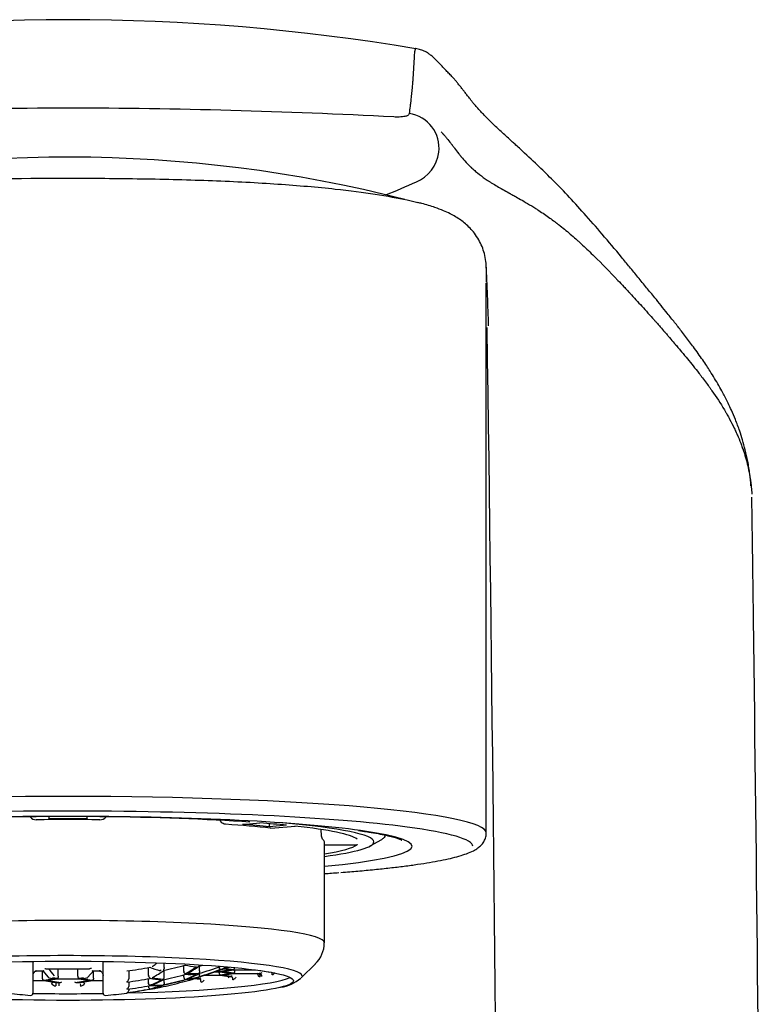
# Model space of a CAD drawing. Units: millimetres. Extents: x -18 to 433, y -18 to 623.
# Drawn here: x 55 to 83, y 586 to 623 of the extents above; entities that cross this region are included whole.
import ezdxf

# ---------------------------------------------------------------- set-up
doc = ezdxf.new("R2010")
doc.units = ezdxf.units.MM
for name, color, linetype in [('$DDT_AUDIT_GENERATED_(226)', 7, 'Continuous'), ('$DDT_AUDIT_GENERATED_(7A)', 7, 'Continuous'), ('$DDT_AUDIT_GENERATED_(9D)', 7, 'Continuous'), ('Default', 7, 'Continuous')]:
    doc.layers.add(name, color=color, linetype=linetype)

# ---------------------------------------------------------------- blocks, each defined once
blk = doc.blocks.new('SE')
at = {"layer": '$DDT_AUDIT_GENERATED_(226)', "color": 7, "linetype": 'Continuous'}
for p, q in [((72.618, 613.476), (72.618, 612.953)), ((72.618, 592.531), (72.618, 612.924))]:
    blk.add_line(p, q, dxfattribs=at)
for centre, radius, start, end in [((57.128, 567.367), 50.226, 75.6188, 104.2502), ((-25.128, 608.707), 97.866, 1.53656, 2.85746), ((70.625, 613.474), 1.993, 0.066, 1.0216), ((-4593.763, 542.969), 4666.914, 359.880437, 0.838632)]:
    blk.add_arc(centre, radius, start, end, dxfattribs=at)
for centre, major_axis, start_param, end_param in [((57.118, 592.531), (15.5, 0), 0.000209, 3.141114), ((57.118, 592.033), (15, 0), 0.577261, 2.536254), ((57.118, 592.033), (-12.75, 0), 3.696305, 5.678858), ((57.118, 592.033), (15, 0), 0, 0.577261), ((57.118, 592.033), (-12.75, 0), 2.411478, 3.696305), ((57.118, 592.033), (15, 0), -0.884943, -0.838007)]:
    blk.add_ellipse(centre, major_axis=major_axis, ratio=0.087156, start_param=start_param, end_param=end_param, dxfattribs=at)
for points, knots in [([(44.565, 616.008), (44.831, 616.065), (45.13, 616.121), (45.973, 616.26), (46.568, 616.34), (48.512, 616.552), (50.073, 616.658), (53.439, 616.786), (55.283, 616.812), (58.022, 616.813), (58.949, 616.806), (60.747, 616.777), (61.62, 616.754), (63.314, 616.69), (64.134, 616.648), (65.652, 616.544), (66.361, 616.482), (68.102, 616.293), (69, 616.153), (69.682, 616.005)], [0.1471526, 0.1471526, 0.1471526, 0.1471526, 0.1875, 0.1875, 0.25, 0.25, 0.375, 0.375, 0.5, 0.5, 0.5625, 0.5625, 0.625, 0.625, 0.6875, 0.6875, 0.75, 0.75, 0.8534882, 0.8534882, 0.8534882, 0.8534882]), ([(69.682, 616.005), (69.824, 615.975), (69.957, 615.944), (70.081, 615.912), (70.083, 615.912), (70.084, 615.911)], [0.85348825, 0.85348825, 0.85348825, 0.85348825, 0.875, 0.875, 0.87520399, 0.87520399, 0.87520399, 0.87520399]), ([(72.614, 613.49), (72.613, 613.575), (72.61, 613.742), (72.554, 614.016), (72.464, 614.284), (72.338, 614.539), (72.184, 614.769), (72.015, 614.964), (71.842, 615.127), (71.662, 615.266), (71.471, 615.39), (71.261, 615.504), (71.008, 615.618), (70.673, 615.744), (70.35, 615.844), (70.132, 615.897), (70.072, 615.912)], [0, 0, 0, 0, 0.039705, 0.091264, 0.141803, 0.193612, 0.249859, 0.302439, 0.356954, 0.415089, 0.47968, 0.554923, 0.647676, 0.770965, 0.946828, 1, 1, 1, 1]), ([(67.227, 591.063), (67.462, 591.082), (67.862, 591.115), (68.48, 591.174), (69.052, 591.234), (69.586, 591.298), (70.078, 591.366), (70.528, 591.436), (70.934, 591.509), (71.296, 591.587), (71.617, 591.669), (71.9, 591.76), (72.125, 591.856), (72.296, 591.958), (72.423, 592.064), (72.523, 592.186), (72.591, 592.333), (72.624, 592.462), (72.616, 592.523), (72.615, 592.532)], [0, 0, 0, 0, 0.068521, 0.139003, 0.209588, 0.280309, 0.351223, 0.42241, 0.494005, 0.566238, 0.639533, 0.714748, 0.793809, 0.852015, 0.89418, 0.93062, 0.963717, 0.995513, 1, 1, 1, 1]), ([(67.882, 592.621), (67.991, 592.605), (68.21, 592.574), (68.538, 592.519), (68.843, 592.458), (69.094, 592.399), (69.28, 592.345), (69.403, 592.3), (69.469, 592.268), (69.484, 592.258), (69.484, 592.258)], [0, 0, 0, 0, 0.0809965, 0.194519, 0.3069758, 0.4177629, 0.5258491, 0.6173032, 0.699787, 0.7716973, 0.7716973, 0.7716973, 0.7716973])]:
    blk.add_open_spline(points, degree=3, knots=knots, dxfattribs=at)
at = {"layer": '$DDT_AUDIT_GENERATED_(7A)', "color": 7, "linetype": 'Continuous'}
for centre, radius, start, end in [((57.108, 544.944), 77.746, 80.44945, 99.53605), ((58.365, 353.542), 265.874, 90.26866, 92.87046), ((56.697, 383.652), 235.761, 86.96335, 89.89754), ((69.587, 617.935), 1.282, 352.7084, 82.269), ((69.47, 617.957), 1.403, 292.7438, 352.5411), ((57.254, 645.325), 31.369, 291.7839, 294.0308), ((-1152.865, 586.072), 1235.47, 0.751813, 0.877149), ((-3844.364, 546.691), 3927.256, 0.784675, 0.811075), ((-6195.846, 522.4), 6278.855, 0.4562881, 0.7124573)]:
    blk.add_arc(centre, radius, start, end, dxfattribs=at)
for points, knots in [([(70, 621.616), (69.999, 621.616), (69.999, 621.616), (69.999, 621.616), (69.998, 621.615), (69.998, 621.615), (69.997, 621.615), (69.996, 621.614), (69.995, 621.613), (69.992, 621.61), (69.99, 621.607), (69.984, 621.598), (69.981, 621.589), (69.977, 621.577), (69.976, 621.576), (69.976, 621.574), (69.975, 621.574), (69.975, 621.573), (69.975, 621.572), (69.975, 621.572), (69.975, 621.571), (69.974, 621.568), (69.973, 621.565), (69.972, 621.557), (69.97, 621.552), (69.967, 621.533), (69.965, 621.52), (69.958, 621.474), (69.955, 621.437), (69.951, 621.39), (69.95, 621.384), (69.95, 621.376), (69.949, 621.373), (69.949, 621.367), (69.949, 621.364), (69.947, 621.35), (69.947, 621.337), (69.944, 621.299), (69.942, 621.272), (69.933, 621.128), (69.926, 620.985), (69.912, 620.738), (69.906, 620.65), (69.899, 620.534), (69.897, 620.51), (69.895, 620.484), (69.895, 620.481), (69.894, 620.476), (69.894, 620.475), (69.894, 620.473), (69.894, 620.473), (69.894, 620.472), (69.894, 620.471), (69.894, 620.469), (69.894, 620.468), (69.893, 620.459), (69.893, 620.451), (69.891, 620.425), (69.889, 620.408), (69.882, 620.323), (69.877, 620.252), (69.857, 620.034), (69.842, 619.881), (69.82, 619.684), (69.816, 619.645), (69.81, 619.595), (69.809, 619.585), (69.807, 619.57), (69.806, 619.565), (69.805, 619.555), (69.804, 619.55), (69.801, 619.523), (69.798, 619.501), (69.784, 619.39), (69.772, 619.299), (69.759, 619.206)], [0.6876946, 0.6876946, 0.6876946, 0.6876946, 0.6884766, 0.6884766, 0.6894531, 0.6894531, 0.6914062, 0.6914062, 0.6953125, 0.6953125, 0.703125, 0.703125, 0.71875, 0.71875, 0.7207031, 0.7207031, 0.7211914, 0.7211914, 0.7216797, 0.7216797, 0.7226562, 0.7226562, 0.7265625, 0.7265625, 0.734375, 0.734375, 0.75, 0.75, 0.78125, 0.78125, 0.7851562, 0.7851562, 0.7871094, 0.7871094, 0.7890625, 0.7890625, 0.796875, 0.796875, 0.8125, 0.8125, 0.875, 0.875, 0.90625, 0.90625, 0.9140625, 0.9140625, 0.9150391, 0.9150391, 0.9155273, 0.9155273, 0.9156494, 0.9156494, 0.9157715, 0.9157715, 0.9160156, 0.9160156, 0.9179688, 0.9179688, 0.921875, 0.921875, 0.9375, 0.9375, 0.96875, 0.96875, 0.9765625, 0.9765625, 0.9785156, 0.9785156, 0.9794922, 0.9794922, 0.9804688, 0.9804688, 0.984375, 0.984375, 1, 1, 1, 1]), ([(70.012, 621.616), (70.007, 621.618), (70.003, 621.617), (70, 621.616), (70, 621.616), (70, 621.616)], [0.676512, 0.676512, 0.676512, 0.676512, 0.6875, 0.6875, 0.68769463, 0.68769463, 0.68769463, 0.68769463]), ([(82.428, 605.399), (82.414, 605.559), (82.388, 605.85), (82.318, 606.294), (82.225, 606.717), (82.122, 607.092), (82.001, 607.467), (81.864, 607.833), (81.717, 608.177), (81.593, 608.443), (81.484, 608.663), (81.368, 608.884), (81.235, 609.124), (81.079, 609.39), (80.929, 609.631), (80.781, 609.859), (80.634, 610.077), (80.469, 610.312), (80.307, 610.534), (80.149, 610.748), (80.002, 610.944), (79.818, 611.183), (79.591, 611.472), (79.339, 611.785), (79.093, 612.093), (78.836, 612.414), (78.55, 612.762), (78.24, 613.142), (77.931, 613.519), (77.487, 614.058), (76.925, 614.726), (76.258, 615.492), (75.628, 616.183), (75.054, 616.773), (74.46, 617.353), (74.032, 617.752), (73.731, 618.027), (73.58, 618.167), (73.426, 618.307), (73.255, 618.462), (73.084, 618.619), (72.93, 618.763), (72.793, 618.895), (72.665, 619.021), (72.537, 619.152), (72.401, 619.295), (72.273, 619.438), (72.164, 619.565), (72.081, 619.667), (72.004, 619.766), (71.921, 619.871), (71.835, 619.983), (71.753, 620.091), (71.669, 620.2), (71.588, 620.301), (71.509, 620.396), (71.439, 620.477), (71.373, 620.55), (71.312, 620.617), (71.253, 620.679), (71.17, 620.765), (71.068, 620.872), (70.94, 621.006), (70.849, 621.103), (70.727, 621.225), (70.632, 621.314), (70.536, 621.394), (70.443, 621.458), (70.364, 621.504), (70.279, 621.544), (70.192, 621.574), (70.104, 621.598), (70.035, 621.61), (70, 621.616)], [0, 0, 0, 0, 0.01314, 0.028224, 0.041279, 0.052568, 0.06271, 0.075942, 0.086558, 0.094645, 0.100585, 0.106432, 0.114994, 0.123695, 0.132344, 0.139067, 0.146794, 0.155187, 0.163984, 0.170982, 0.177874, 0.185099, 0.197147, 0.21015, 0.221323, 0.232837, 0.248271, 0.265142, 0.281557, 0.297736, 0.337157, 0.374697, 0.40945, 0.443088, 0.472724, 0.511423, 0.522253, 0.53013, 0.540673, 0.553099, 0.565289, 0.577239, 0.587666, 0.597978, 0.609494, 0.622342, 0.637517, 0.650629, 0.661154, 0.670123, 0.684093, 0.697652, 0.710698, 0.724376, 0.73918, 0.751161, 0.763459, 0.773783, 0.782688, 0.791972, 0.801684, 0.822185, 0.842685, 0.867426, 0.884647, 0.906086, 0.928299, 0.944948, 0.960857, 0.974119, 0.984915, 0.993466, 1, 1, 1, 1]), ([(69.759, 619.206), (69.755, 619.173), (69.73, 619.143), (69.626, 619.106), (69.58, 619.096), (69.476, 619.085), (69.436, 619.082), (69.334, 619.079), (69.273, 619.079), (69.186, 619.082)], [0, 0, 0, 0, 0.5, 0.5, 0.75, 0.75, 0.875, 0.875, 1, 1, 1, 1]), ([(70.942, 618.536), (70.968, 618.508), (70.994, 618.48), (71.023, 618.446), (71.028, 618.441), (71.034, 618.434), (71.036, 618.432), (71.04, 618.428), (71.041, 618.427), (71.042, 618.425), (71.043, 618.424), (71.044, 618.423), (71.045, 618.422), (71.058, 618.407), (71.071, 618.393), (71.109, 618.349), (71.134, 618.32), (71.208, 618.23), (71.256, 618.169), (71.316, 618.09), (71.328, 618.074), (71.342, 618.056), (71.343, 618.054), (71.346, 618.05), (71.348, 618.048), (71.352, 618.043), (71.354, 618.039), (71.362, 618.029), (71.368, 618.021), (71.395, 617.985), (71.417, 617.955), (71.489, 617.861), (71.54, 617.793), (71.613, 617.702), (71.628, 617.684), (71.651, 617.655), (71.659, 617.646), (71.667, 617.636), (71.667, 617.635), (71.668, 617.635), (71.668, 617.635), (71.669, 617.634), (71.669, 617.633), (71.67, 617.631), (71.671, 617.63), (71.674, 617.627), (71.676, 617.624), (71.694, 617.601), (71.713, 617.577), (71.784, 617.493), (71.848, 617.42), (71.957, 617.309), (71.98, 617.286), (72.018, 617.25), (72.031, 617.238), (72.051, 617.219), (72.058, 617.213), (72.071, 617.2), (72.077, 617.195), (72.129, 617.146), (72.176, 617.105), (72.319, 616.984), (72.414, 616.91), (72.555, 616.808), (72.602, 616.775), (72.65, 616.743), (72.653, 616.741), (72.66, 616.736), (72.663, 616.733), (72.674, 616.726), (72.681, 616.722), (72.703, 616.708), (72.717, 616.698), (72.761, 616.67), (72.792, 616.65), (72.946, 616.554), (73.082, 616.475), (73.302, 616.352), (73.378, 616.311), (73.465, 616.263), (73.475, 616.257), (73.487, 616.251), (73.489, 616.249), (73.494, 616.247), (73.497, 616.245), (73.5, 616.244), (73.502, 616.242), (73.513, 616.236), (73.522, 616.231), (73.552, 616.214), (73.574, 616.202), (73.696, 616.133), (73.834, 616.057), (74.096, 615.905), (74.194, 615.847), (74.327, 615.766), (74.354, 615.749), (74.389, 615.727), (74.396, 615.723), (74.406, 615.716), (74.408, 615.715), (74.413, 615.712), (74.415, 615.71), (74.427, 615.702), (74.437, 615.696), (74.485, 615.666), (74.523, 615.641), (74.707, 615.52), (74.845, 615.425), (75.035, 615.289), (75.096, 615.244), (75.169, 615.19), (75.183, 615.179), (75.205, 615.163), (75.212, 615.158), (75.222, 615.15), (75.226, 615.147), (75.231, 615.143), (75.233, 615.142), (75.238, 615.138), (75.24, 615.136), (75.28, 615.106), (75.317, 615.078), (75.501, 614.934), (75.643, 614.816), (75.85, 614.636), (75.918, 614.576), (76.019, 614.486), (76.052, 614.456), (76.117, 614.395), (76.154, 614.362), (76.332, 614.197), (76.474, 614.06), (76.906, 613.637), (77.197, 613.338), (77.571, 612.944), (77.646, 612.864), (77.759, 612.743), (77.797, 612.702), (77.854, 612.641), (77.873, 612.62), (77.902, 612.589), (77.911, 612.579), (77.93, 612.558), (77.939, 612.549), (78.09, 612.385), (78.235, 612.225), (78.457, 611.979), (78.532, 611.896), (78.684, 611.728), (78.761, 611.642), (78.848, 611.545), (78.859, 611.533), (78.88, 611.51), (78.89, 611.499), (78.92, 611.466), (78.939, 611.444), (78.995, 611.381), (79.03, 611.342), (79.126, 611.232), (79.181, 611.168), (79.229, 611.11), (79.232, 611.106), (79.236, 611.101), (79.238, 611.1), (79.242, 611.095), (79.244, 611.093), (79.254, 611.081), (79.262, 611.072), (79.286, 611.044), (79.302, 611.026), (79.349, 610.971), (79.38, 610.935), (79.471, 610.829), (79.529, 610.76), (79.592, 610.685), (79.599, 610.676), (79.608, 610.666), (79.61, 610.664), (79.613, 610.66), (79.616, 610.656), (79.624, 610.648), (79.628, 610.643), (79.652, 610.615), (79.671, 610.593), (79.728, 610.526), (79.766, 610.482), (79.877, 610.351), (79.95, 610.264), (80.165, 610.003), (80.306, 609.828), (80.461, 609.628), (80.478, 609.605), (80.5, 609.578), (80.504, 609.573), (80.516, 609.557), (80.522, 609.549), (80.54, 609.526), (80.552, 609.511), (80.612, 609.434), (80.659, 609.371), (80.754, 609.246), (80.801, 609.183), (80.87, 609.087), (80.893, 609.055), (80.939, 608.991), (80.963, 608.957), (81.143, 608.699), (81.298, 608.463), (81.46, 608.189), (81.478, 608.158), (81.505, 608.112), (81.514, 608.097), (81.527, 608.074), (81.531, 608.066), (81.54, 608.051), (81.543, 608.045), (81.577, 607.984), (81.607, 607.93), (81.695, 607.766), (81.751, 607.656), (81.832, 607.488), (81.858, 607.431), (81.89, 607.361), (81.895, 607.349), (81.907, 607.323), (81.912, 607.31), (81.929, 607.271), (81.941, 607.246), (81.995, 607.116), (82.037, 607.012), (82.096, 606.853), (82.115, 606.8), (82.135, 606.74), (82.138, 606.733), (82.142, 606.72), (82.144, 606.714), (82.15, 606.696), (82.154, 606.684), (82.166, 606.647), (82.174, 606.623), (82.213, 606.501), (82.242, 606.401), (82.322, 606.098), (82.366, 605.888), (82.408, 605.613), (82.416, 605.558), (82.425, 605.487), (82.426, 605.473), (82.429, 605.452), (82.43, 605.445), (82.431, 605.435), (82.431, 605.431), (82.432, 605.424), (82.432, 605.422), (82.435, 605.4), (82.437, 605.379), (82.447, 605.276), (82.453, 605.191), (82.458, 605.098)], [0.4573504, 0.4573504, 0.4573504, 0.4573504, 0.4687502, 0.4687502, 0.4707033, 0.4707033, 0.4716799, 0.4716799, 0.4721682, 0.4721682, 0.4724123, 0.4724123, 0.4726565, 0.4726565, 0.4765627, 0.4765627, 0.4843753, 0.4843753, 0.5000003, 0.5000003, 0.5039066, 0.5039066, 0.5043949, 0.5043949, 0.5048831, 0.5048831, 0.5058597, 0.5058597, 0.5078128, 0.5078128, 0.5156254, 0.5156254, 0.5312504, 0.5312504, 0.5351567, 0.5351567, 0.5371098, 0.5371098, 0.5372319, 0.5372319, 0.537354, 0.537354, 0.5375981, 0.5375981, 0.5380864, 0.5380864, 0.5390629, 0.5390629, 0.5468755, 0.5468755, 0.5625005, 0.5625005, 0.5664068, 0.5664068, 0.5683599, 0.5683599, 0.5693365, 0.5693365, 0.570313, 0.570313, 0.5781256, 0.5781256, 0.5937506, 0.5937506, 0.6015632, 0.6015632, 0.6020514, 0.6020514, 0.6025397, 0.6025397, 0.6035163, 0.6035163, 0.6054694, 0.6054694, 0.6093757, 0.6093757, 0.6250007, 0.6250007, 0.6328133, 0.6328133, 0.6337898, 0.6337898, 0.634034, 0.634034, 0.6342781, 0.6342781, 0.6347664, 0.6347664, 0.6367195, 0.6367195, 0.6406258, 0.6406258, 0.6562508, 0.6562508, 0.6640634, 0.6640634, 0.6660165, 0.6660165, 0.6665048, 0.6665048, 0.6667489, 0.6667489, 0.6669931, 0.6669931, 0.6679696, 0.6679696, 0.6718759, 0.6718759, 0.6875009, 0.6875009, 0.6953135, 0.6953135, 0.6972666, 0.6972666, 0.6982432, 0.6982432, 0.6987314, 0.6987314, 0.6989756, 0.6989756, 0.6992197, 0.6992197, 0.703126, 0.703126, 0.718751, 0.718751, 0.7265636, 0.7265636, 0.7304698, 0.7304698, 0.7343761, 0.7343761, 0.7500011, 0.7500011, 0.7812512, 0.7812512, 0.7890638, 0.7890638, 0.79297, 0.79297, 0.7949232, 0.7949232, 0.7958997, 0.7958997, 0.7968763, 0.7968763, 0.8125013, 0.8125013, 0.8203139, 0.8203139, 0.8281264, 0.8281264, 0.829103, 0.829103, 0.8300795, 0.8300795, 0.8320327, 0.8320327, 0.8359389, 0.8359389, 0.8437514, 0.8437514, 0.8442397, 0.8442397, 0.8444839, 0.8444839, 0.844728, 0.844728, 0.8457046, 0.8457046, 0.8476577, 0.8476577, 0.851564, 0.851564, 0.8593765, 0.8593765, 0.8603531, 0.8603531, 0.8605972, 0.8605972, 0.8608413, 0.8608413, 0.8613296, 0.8613296, 0.8632828, 0.8632828, 0.867189, 0.867189, 0.8750016, 0.8750016, 0.8906266, 0.8906266, 0.8925797, 0.8925797, 0.893068, 0.893068, 0.8935563, 0.8935563, 0.8945329, 0.8945329, 0.8984391, 0.8984391, 0.9023454, 0.9023454, 0.9042985, 0.9042985, 0.9062517, 0.9062517, 0.9218767, 0.9218767, 0.9238298, 0.9238298, 0.9248064, 0.9248064, 0.9252947, 0.9252947, 0.925783, 0.925783, 0.9296892, 0.9296892, 0.9375018, 0.9375018, 0.941408, 0.941408, 0.9423846, 0.9423846, 0.9433612, 0.9433612, 0.9453143, 0.9453143, 0.9531268, 0.9531268, 0.9570331, 0.9570331, 0.9575214, 0.9575214, 0.9580096, 0.9580096, 0.9589862, 0.9589862, 0.9609393, 0.9609393, 0.9687519, 0.9687519, 0.9843769, 0.9843769, 0.9882832, 0.9882832, 0.9892597, 0.9892597, 0.989748, 0.989748, 0.9899922, 0.9899922, 0.9902363, 0.9902363, 0.9921894, 0.9921894, 1, 1, 1, 1])]:
    blk.add_open_spline(points, degree=3, knots=knots, dxfattribs=at)
at = {"layer": '$DDT_AUDIT_GENERATED_(9D)', "color": 7, "linetype": 'Continuous'}
for p, q in [((56.418, 593.056), (56.418, 593.134)), ((57.818, 593.134), (57.818, 593.056)), ((63.589, 592.847), (64.226, 592.903)), ((64.579, 592.761), (64.579, 592.875)), ((65.216, 592.817), (64.579, 592.761)), ((64.638, 592.705), (65.535, 592.783)), ((66.503, 592.624), (66.503, 592.658)), ((66.618, 588.456), (66.618, 592.197)), ((66.618, 592.094), (67.826, 592.094)), ((68.32, 592.047), (68.743, 592.288)), ((55.818, 587.766), (55.818, 586.585)), ((58.418, 586.585), (58.418, 587.766)), ((60.678, 587.547), (60.678, 587.705)), ((61.405, 587.398), (61.405, 587.614)), ((61.985, 587.421), (61.985, 587.592)), ((62.713, 587.553), (62.713, 587.562)), ((63.039, 587.546), (63.097, 587.555)), ((65.762, 587.157), (66.29, 587.681)), ((55.968, 587.411), (55.968, 587.411)), ((55.968, 587.411), (56.192, 587.411)), ((56.174, 587.147), (56.174, 587.411)), ((56.178, 587.418), (56.379, 587.18)), ((56.325, 587.493), (57.912, 587.493)), ((56.755, 587.213), (56.755, 587.493)), ((57.482, 587.213), (57.482, 587.493)), ((57.857, 587.18), (58.059, 587.418)), ((58.044, 587.411), (58.268, 587.411)), ((58.062, 587.147), (58.062, 587.411)), ((58.268, 587.411), (58.268, 587.411)), ((59.37, 587.415), (59.37, 587.117)), ((60.098, 587.253), (60.098, 587.54)), ((60.678, 587.196), (60.678, 587.433)), ((61.405, 587.187), (61.405, 587.27)), ((61.985, 587.286), (61.985, 587.319)), ((62.17, 587.249), (62.759, 587.249)), ((62.563, 587.381), (62.759, 587.381)), ((62.759, 587.389), (62.586, 587.389)), ((62.713, 587.344), (62.713, 587.381)), ((62.753, 587.381), (63.153, 587.321)), ((62.753, 587.249), (63.079, 587.2)), ((63.169, 587.451), (62.759, 587.389)), ((63.169, 587.319), (62.759, 587.257)), ((63.247, 587.323), (62.837, 587.385)), ((63.154, 587.206), (62.837, 587.254)), ((62.853, 587.386), (63.253, 587.447)), ((62.853, 587.255), (63.253, 587.315)), ((62.887, 587.492), (63.153, 587.452)), ((63.247, 587.455), (62.921, 587.504)), ((63.247, 587.447), (64.067, 587.447)), ((63.247, 587.315), (64.161, 587.315)), ((63.293, 587.41), (63.293, 587.447)), ((64.061, 587.447), (64.548, 587.373)), ((55.818, 587.052), (56.221, 587.052)), ((56.215, 587.052), (56.654, 586.986)), ((56.631, 587.122), (56.221, 587.06)), ((56.782, 586.983), (56.299, 587.056)), ((56.315, 587.057), (56.715, 587.118)), ((56.43, 587.151), (56.615, 587.123)), ((56.709, 587.126), (56.545, 587.151)), ((56.709, 587.118), (57.528, 587.118)), ((57.938, 587.056), (57.455, 586.983)), ((57.522, 587.118), (57.922, 587.057)), ((57.691, 587.151), (57.528, 587.126)), ((57.583, 586.986), (58.022, 587.052)), ((58.016, 587.06), (57.606, 587.122)), ((57.622, 587.123), (57.807, 587.151)), ((58.016, 587.052), (58.418, 587.052)), ((59.37, 587.117), (59.37, 587.116)), ((59.37, 587.004), (59.37, 586.833)), ((60.098, 586.972), (60.098, 587.126)), ((60.098, 586.833), (60.098, 586.858)), ((60.678, 586.989), (60.678, 587.091)), ((61.805, 587.129), (61.905, 587.114)), ((61.989, 587.118), (61.84, 587.141)), ((59.37, 586.729), (59.37, 586.69))]:
    blk.add_line(p, q, dxfattribs=at)
for centre, radius, start, end in [((55.939, 593.314), 0.295, 219.9768, 270.9342), ((57.118, 469.766), 123.37, 89.6749, 90.3251), ((57.118, 480.038), 113.02, 89.64513, 90.35487), ((58.298, 593.314), 0.295, 269.0657, 320.6533), ((65.544, 588.45), 1.071, 313.3422, 0.2741), ((57.103, 603.484), 16.223, 277.7667, 280.8743), ((61.731, 591.932), 4.666, 250.0309, 255.1562), ((60.225, 587.674), 0.0894, 277.3414, 309.5434), ((55.564, 593.746), 7.744, 307.4015, 308.8301), ((57.08, 603.479), 16.445, 282.5166, 285.511), ((62.266, 591.718), 4.171, 258.7858, 264.3561), ((57.086, 603.355), 16.507, 287.1673, 287.672), ((57.082, 603.237), 16.656, 287.0222, 290.0474), ((62.782, 587.553), 0.0691, 180.007, 198.6701), ((55.741, 587.264), 0.08, 346.3724, 353.0393), ((56.441, 587.23), 0.08, 219.2017, 261.4156), ((48.91, 580.937), 9.95, 39.2547, 41.2114), ((57.795, 587.23), 0.08, 278.5844, 320.7983), ((58.496, 587.264), 0.08, 186.9607, 193.6276), ((60.167, 587.253), 0.0699, 179.9438, 195.1941), ((56.969, 592.745), 6.474, 300.5575, 304.8126), ((57.075, 603.372), 16.675, 282.358, 285.3086), ((61.475, 587.398), 0.0697, 179.9374, 198.2916), ((61.474, 587.187), 0.0691, 179.9911, 195.3769), ((64.209, 587.479), 0.156, 271.8839, 309.7026), ((56.674, 587.074), 0.216, 217.0786, 268.886), ((56.795, 587.145), 0.163, 265.546, 303.1261), ((57.442, 587.146), 0.164, 236.9929, 274.335), ((57.563, 587.074), 0.215, 271.0888, 322.9466), ((57.098, 603.257), 16.672, 277.5723, 280.5939), ((57.1, 603.376), 16.525, 277.6348, 280.6841), ((59.263, 587.121), 0.107, 290.4802, 357.2818), ((59.275, 586.836), 0.0954, 285.7682, 358.7041), ((60.167, 586.972), 0.0691, 179.9857, 192.2176), ((60.166, 586.833), 0.0688, 180.0036, 189.2237), ((57.118, 602.947), 16.5, 281.8508, 282.2176), ((60.819, 586.989), 0.141, 179.9776, 186.0564), ((57.118, 602.947), 16.5, 285.4801, 285.8621), ((61.981, 587.184), 0.0658, 276.7197, 331.2894), ((62.023, 587.15), 0.157, 278.6228, 336.2946), ((64.744, 588.373), 1.588, 279.334, 308.984), ((57.118, 602.947), 16.5, 262.3999, 265.179), ((55.738, 586.585), 0.08, 265.179, 0), ((58.498, 586.585), 0.08, 180, 274.821), ((57.118, 602.947), 16.5, 274.821, 277.6001), ((59.285, 586.691), 0.0848, 280.4512, 359.6306), ((59.29, 586.671), 0.08, 277.6001, 309.1103)]:
    blk.add_arc(centre, radius, start, end, dxfattribs=at)
for centre, major_axis, ratio, start_param, end_param in [((57.118, 592.197), (-10.775, 0), 0.087156, -1.46153, -0.894664), ((57.118, 592.197), (-9.5, 0), 0.087156, 4.588387, 4.836391), ((57.118, 592.197), (10.775, 0), 0.087156, 0.894664, 1.46153), ((57.118, 592.197), (9.5, 0), 0.087156, 0.661396, 0.9094), ((57.118, 592.197), (9.875, 0), 0.087156, 0.714453, 0.856344), ((57.118, 592.197), (10.775, 0), 0.087156, 0.720387, 0.850409), ((57.118, 592.197), (11.332, 0), 0.087156, 0, 0.797201), ((57.118, 592.197), (10.775, 0), 0.087156, 0.109266, 0.676132), ((57.118, 592.197), (-9.5, 0), 0.087156, 3.141593, 3.265594), ((57.118, 592.197), (11.332, 0), 0.087156, 5.706541, 6.283185), ((57.118, 592.197), (10.775, 0), 0.087156, -0.491405, -0.109266), ((57.118, 588.456), (9.5, 0), 0.087156, 0, 3.141593), ((57.118, 587.223), (8.677, 0), 0.087156, 0, 3.229193), ((59.707, 602.817), (-0.815, -16.206), 0.498097, 0.319993, 0.372338), ((59.786, 602.813), (-0.815, -16.19), 0.498097, 0.320226, 0.372629), ((61.679, 602.717), (-0.786, -15.618), 0.498097, 0.242887, 0.270533), ((61.021, 603.143), (0.798, -15.853), 0.498097, 0.123609, 0.159261), ((61.757, 602.713), (-0.784, -15.587), 0.498097, 0.243169, 0.264432), ((61.1, 603.147), (0.796, -15.827), 0.498097, 0.123983, 0.15), ((58.496, 587.264), (0.0794, 0.0097), 0.086518, 3.060371, 3.141593), ((60.364, 602.784), (-0.808, -16.048), 0.498097, 0.239045, 0.291021), ((61.021, 603.143), (-0.798, 15.853), 0.498097, 3.097779, 3.149867), ((61.1, 603.147), (-0.796, 15.827), 0.498097, 3.097872, 3.150046), ((60.443, 602.78), (-0.806, -16.027), 0.498097, 0.23923, 0.291277), ((60.443, 603.114), (0.806, -16.027), 0.498097, 0.037867, 0.089914), ((61.1, 602.747), (-0.796, -15.827), 0.498097, 0.167429, 0.209816), ((57.118, 602.752), (16.349, 0), 0.996195, 5.013225, 5.066451), ((57.118, 602.885), (16.485, 0), 0.996195, 5.010665, 5.063401), ((57.118, 602.877), (16.48, 0), 0.996195, 5.010742, 5.063494), ((62.022, 587.416), (0.0036, -0.0721), 0.498097, 4.609821, 4.87618), ((62.021, 587.28), (0.0036, -0.0716), 0.498097, 4.609364, 4.927641), ((62.988, 587.159), (-0.0852, -0.0524), 0.507178, 2.168065, 2.915077), ((63.154, 587.106), (0.009, -0.0996), 0.716283, 1.273492, 3.016367), ((64.069, 587.272), (-0.0866, -0.05), 0.63199, 2.335286, 3.026749), ((64.156, 587.216), (0.0133, -0.0991), 0.835229, 1.239554, 2.982429), ((64.214, 587.224), (0.0137, -0.0991), 0.842076, 1.236416, 2.97929), ((64.599, 587.283), (-0.0169, 0.0986), 0.887825, 4.349766, 5.456815), ((56.509, 586.953), (-0.0725, -0.0688), 0.013233, 1.458138, 2.338289), ((56.675, 586.884), (-0.0005, -0.1), 0.052596, 3.22898, 4.971855), ((56.782, 586.884), (-0.0003, -0.1), 0.039923, 3.228929, 4.971803), ((57.562, 586.884), (0, 0.0262), 1, 3.341807, 6.283185), ((57.727, 586.953), (0.0725, -0.0688), 0.013233, 3.944897, 4.825048), ((57.118, 587.296), (8.35, 0), 0.087156, 4.977932, 6.111231), ((60.364, 603.11), (0.808, -16.048), 0.498097, -0.126319, -0.075044), ((59.05, 602.85), (-0.822, -16.328), 0.498097, 0.236662, 0.287723), ((59.707, 603.077), (-0.815, 16.206), 0.498097, 3.096536, 3.147478), ((59.707, 602.817), (-0.815, -16.206), 0.498097, 0.156306, 0.207249), ((60.443, 603.114), (0.806, -16.027), 0.498097, -0.126353, -0.07501), ((59.129, 602.846), (-0.821, -16.315), 0.498097, 0.236767, 0.287869), ((59.786, 603.081), (-0.815, 16.19), 0.498097, 3.096594, 3.14759), ((59.786, 602.813), (-0.815, -16.19), 0.498097, 0.156365, 0.20736), ((59.129, 603.048), (0.821, -16.315), 0.498097, 0.035404, 0.086506), ((57.118, 602.951), (16.5, 0), 0.996195, 4.928014, 4.979439), ((57.118, 602.943), (16.5, 0), 0.996195, 4.928014, 4.979439), ((57.118, 602.819), (16.434, 0), 0.996195, 4.92889, 4.980534), ((61.021, 602.75), (-0.798, -15.853), 0.498097, 0.15755, 0.209637), ((60.364, 603.11), (0.808, -16.048), 0.498097, 0.037682, 0.089657), ((61.989, 587.019), (0.0062, -0.0998), 0.578053, 1.291706, 3.03458), ((57.118, 587.223), (8.677, 0), 0.087156, -0.0932, -0.087601), ((57.118, 587.296), (8.35, 0), 0.087156, 4.556015, 4.868762), ((57.118, 602.885), (16.485, 0), 0.996195, 4.84516, 4.897869), ((57.118, 602.877), (16.48, 0), 0.996195, 4.845194, 4.897916), ((59.05, 603.044), (0.822, -16.328), 0.498097, 0.035298, 0.078463)]:
    blk.add_ellipse(centre, major_axis=major_axis, ratio=ratio, start_param=start_param, end_param=end_param, dxfattribs=at)
blk.add_ellipse((57.118, 587.047), major_axis=(8.35, 0), ratio=0.087156, dxfattribs=at)
for points, knots in [([(62.954, 592.85), (62.891, 592.855), (62.829, 592.891), (62.772, 592.963), (62.763, 592.978), (62.754, 592.995)], [0, 0, 0, 0, 0.5, 0.5, 0.6226965, 0.6226965, 0.6226965, 0.6226965]), ([(66.545, 592.299), (66.536, 592.306), (66.525, 592.345), (66.508, 592.465), (66.503, 592.545), (66.503, 592.624)], [0, 0, 0, 0, 0.5, 0.5, 1, 1, 1, 1]), ([(68.86, 592.432), (68.857, 592.41), (68.851, 592.362), (68.789, 592.314), (68.745, 592.289)], [0, 0, 0, 0, 0.0488724, 0.1040769, 0.1040769, 0.1040769, 0.1040769]), ([(55.82, 587.254), (55.822, 587.27), (55.827, 587.3), (55.843, 587.338), (55.868, 587.378), (55.908, 587.416), (55.949, 587.423), (55.968, 587.426)], [0, 0, 0, 0, 0.195529, 0.362712, 0.501927, 0.767841, 1, 1, 1, 1]), ([(55.821, 587.263), (55.825, 587.282), (55.835, 587.317), (55.867, 587.368), (55.906, 587.397), (55.942, 587.41), (55.959, 587.411), (55.968, 587.411)], [0.0405968, 0.0405968, 0.0405968, 0.0405968, 0.2725757, 0.5323977, 0.7727391, 0.8876352, 1, 1, 1, 1]), ([(56.221, 587.426), (56.22, 587.425), (56.22, 587.425), (56.22, 587.425), (56.214, 587.42), (56.209, 587.416), (56.204, 587.414), (56.2, 587.412), (56.196, 587.411), (56.192, 587.411)], [0, 0, 0, 0, 0.0120927, 0.0120927, 0.0120927, 0.2058076, 0.2058076, 0.2058076, 0.3627438, 0.3627438, 0.3627438, 0.3627438]), ([(56.252, 587.507), (56.266, 587.502), (56.29, 587.495), (56.314, 587.493), (56.324, 587.493), (56.325, 587.493)], [0, 0, 0, 0, 0.2963133, 0.4991009, 0.5230044, 0.5230044, 0.5230044, 0.5230044]), ([(57.984, 587.507), (57.973, 587.503), (57.949, 587.496), (57.925, 587.493), (57.913, 587.493), (57.912, 587.493)], [0, 0, 0, 0, 0.2502742, 0.4993898, 0.52328, 0.52328, 0.52328, 0.52328]), ([(58.016, 587.426), (58.017, 587.425), (58.017, 587.425), (58.017, 587.425), (58.023, 587.42), (58.028, 587.416), (58.033, 587.414), (58.037, 587.412), (58.041, 587.411), (58.045, 587.411)], [0, 0, 0, 0, 0.0120927, 0.0120927, 0.0120927, 0.2058076, 0.2058076, 0.2058076, 0.3627438, 0.3627438, 0.3627438, 0.3627438]), ([(58.268, 587.426), (58.278, 587.425), (58.297, 587.424), (58.325, 587.412), (58.352, 587.394), (58.379, 587.364), (58.405, 587.318), (58.413, 587.277), (58.417, 587.254)], [0, 0, 0, 0, 0.113736, 0.233324, 0.361419, 0.500162, 0.71852, 1, 1, 1, 1]), ([(58.268, 587.411), (58.278, 587.411), (58.295, 587.41), (58.33, 587.397), (58.37, 587.368), (58.402, 587.317), (58.412, 587.282), (58.416, 587.263)], [0, 0, 0, 0, 0.1123648, 0.2272609, 0.4676023, 0.7274243, 0.9593889, 0.9593889, 0.9593889, 0.9593889]), ([(60.158, 587.16), (60.158, 587.16), (60.158, 587.16), (60.157, 587.16), (60.155, 587.16), (60.153, 587.161), (60.151, 587.162), (60.145, 587.165), (60.14, 587.169), (60.134, 587.174), (60.129, 587.179), (60.125, 587.184), (60.12, 587.191), (60.116, 587.197), (60.112, 587.204), (60.109, 587.211), (60.105, 587.219), (60.102, 587.227), (60.1, 587.235)], [0, 0, 0, 0, 0.015606, 0.015606, 0.015606, 0.123056, 0.123056, 0.123056, 0.371058, 0.371058, 0.371058, 0.590404, 0.590404, 0.590404, 0.794697, 0.794697, 0.794697, 1, 1, 1, 1]), ([(60.57, 587.425), (60.57, 587.425), (60.569, 587.424), (60.569, 587.424), (60.566, 587.424), (60.562, 587.423), (60.559, 587.423), (60.549, 587.422), (60.538, 587.422), (60.528, 587.424), (60.526, 587.425), (60.523, 587.425), (60.521, 587.426)], [0, 0, 0, 0, 0.013407, 0.013407, 0.013407, 0.0772664, 0.0772664, 0.0772664, 0.2974219, 0.2974219, 0.2974219, 0.348622, 0.348622, 0.348622, 0.348622]), ([(60.678, 587.539), (60.678, 587.531), (60.678, 587.522), (60.677, 587.513), (60.676, 587.505), (60.674, 587.497), (60.672, 587.49), (60.669, 587.482), (60.666, 587.475), (60.662, 587.469), (60.658, 587.464), (60.654, 587.459), (60.65, 587.455), (60.649, 587.455), (60.649, 587.455), (60.649, 587.455)], [0, 0, 0, 0, 0.234063, 0.234063, 0.234063, 0.466614, 0.466614, 0.466614, 0.723138, 0.723138, 0.723138, 0.983067, 0.983067, 0.983067, 1, 1, 1, 1]), ([(60.649, 587.102), (60.649, 587.102), (60.649, 587.102), (60.65, 587.103), (60.655, 587.106), (60.66, 587.111), (60.664, 587.117), (60.668, 587.123), (60.671, 587.129), (60.673, 587.137), (60.675, 587.144), (60.677, 587.151), (60.678, 587.159), (60.679, 587.167), (60.679, 587.176), (60.678, 587.185)], [0, 0, 0, 0, 0.016546, 0.016546, 0.016546, 0.312245, 0.312245, 0.312245, 0.554732, 0.554732, 0.554732, 0.776703, 0.776703, 0.776703, 1, 1, 1, 1]), ([(61.473, 587.305), (61.472, 587.305), (61.472, 587.305), (61.472, 587.305), (61.469, 587.305), (61.465, 587.306), (61.462, 587.308), (61.457, 587.31), (61.451, 587.313), (61.446, 587.318), (61.441, 587.322), (61.436, 587.328), (61.431, 587.334), (61.427, 587.339), (61.422, 587.346), (61.419, 587.353), (61.415, 587.361), (61.411, 587.368), (61.409, 587.376)], [0, 0, 0, 0, 0.015254, 0.015254, 0.015254, 0.161103, 0.161103, 0.161103, 0.396927, 0.396927, 0.396927, 0.606197, 0.606197, 0.606197, 0.802663, 0.802663, 0.802663, 1, 1, 1, 1]), ([(61.987, 587.402), (61.988, 587.394), (61.988, 587.385), (61.988, 587.377), (61.987, 587.369), (61.986, 587.362), (61.984, 587.355), (61.982, 587.348), (61.979, 587.342), (61.975, 587.337), (61.972, 587.332), (61.968, 587.328), (61.964, 587.325), (61.963, 587.325), (61.963, 587.325), (61.963, 587.325)], [0, 0, 0, 0, 0.235895, 0.235895, 0.235895, 0.47037, 0.47037, 0.47037, 0.72726, 0.72726, 0.72726, 0.982766, 0.982766, 0.982766, 1, 1, 1, 1]), ([(61.963, 587.188), (61.963, 587.188), (61.963, 587.188), (61.964, 587.188), (61.969, 587.191), (61.974, 587.195), (61.978, 587.2), (61.981, 587.205), (61.984, 587.211), (61.986, 587.217), (61.987, 587.224), (61.988, 587.231), (61.989, 587.238), (61.989, 587.246), (61.989, 587.255), (61.987, 587.263)], [0, 0, 0, 0, 0.016833, 0.016833, 0.016833, 0.307592, 0.307592, 0.307592, 0.550805, 0.550805, 0.550805, 0.77478, 0.77478, 0.77478, 1, 1, 1, 1]), ([(62.787, 587.464), (62.786, 587.464), (62.786, 587.464), (62.786, 587.464), (62.78, 587.463), (62.774, 587.463), (62.768, 587.466), (62.763, 587.467), (62.758, 587.471), (62.752, 587.475), (62.748, 587.479), (62.743, 587.484), (62.738, 587.49), (62.734, 587.495), (62.73, 587.502), (62.726, 587.509), (62.722, 587.516), (62.719, 587.523), (62.717, 587.531)], [0, 0, 0, 0, 0.014052, 0.014052, 0.014052, 0.265665, 0.265665, 0.265665, 0.469232, 0.469232, 0.469232, 0.651029, 0.651029, 0.651029, 0.82525, 0.82525, 0.82525, 1, 1, 1, 1]), ([(63.154, 587.206), (63.161, 587.208), (63.174, 587.213), (63.185, 587.232), (63.191, 587.241)], [0, 0, 0, 0, 0.500856, 1, 1, 1, 1]), ([(64.239, 587.194), (64.233, 587.194), (64.222, 587.193), (64.205, 587.199), (64.188, 587.211), (64.17, 587.232), (64.158, 587.255), (64.152, 587.267)], [0, 0, 0, 0, 0.164035, 0.328958, 0.499174, 0.748791, 1, 1, 1, 1]), ([(64.548, 587.373), (64.558, 587.369), (64.567, 587.366), (64.569, 587.365), (64.569, 587.365)], [0, 0, 0, 0, 0.5400552, 0.6718918, 0.6718918, 0.6718918, 0.6718918]), ([(64.768, 587.36), (64.763, 587.347), (64.753, 587.321), (64.732, 587.291), (64.71, 587.269), (64.695, 587.264), (64.687, 587.262)], [0, 0, 0, 0, 0.251531, 0.501047, 0.753767, 1, 1, 1, 1]), ([(60.098, 586.822), (60.1, 586.814), (60.102, 586.806), (60.104, 586.798), (60.107, 586.791), (60.11, 586.784), (60.113, 586.778), (60.117, 586.771), (60.121, 586.766), (60.125, 586.761), (60.13, 586.756), (60.135, 586.752), (60.14, 586.749), (60.146, 586.746), (60.152, 586.744), (60.158, 586.744), (60.158, 586.744), (60.158, 586.744), (60.158, 586.744)], [0, 0, 0, 0, 0.173795, 0.173795, 0.173795, 0.347049, 0.347049, 0.347049, 0.528011, 0.528011, 0.528011, 0.731258, 0.731258, 0.731258, 0.986072, 0.986072, 0.986072, 1, 1, 1, 1]), ([(60.158, 586.881), (60.158, 586.881), (60.158, 586.881), (60.158, 586.881), (60.153, 586.881), (60.149, 586.883), (60.145, 586.885), (60.14, 586.888), (60.135, 586.891), (60.13, 586.897), (60.125, 586.901), (60.121, 586.907), (60.117, 586.914), (60.113, 586.92), (60.109, 586.927), (60.106, 586.934), (60.103, 586.942), (60.101, 586.95), (60.099, 586.958)], [0, 0, 0, 0, 0.014733, 0.014733, 0.014733, 0.200867, 0.200867, 0.200867, 0.425323, 0.425323, 0.425323, 0.624094, 0.624094, 0.624094, 0.81166, 0.81166, 0.81166, 1, 1, 1, 1]), ([(60.679, 586.974), (60.679, 586.966), (60.68, 586.957), (60.679, 586.949), (60.678, 586.942), (60.677, 586.934), (60.675, 586.928), (60.673, 586.921), (60.67, 586.915), (60.666, 586.909), (60.663, 586.904), (60.658, 586.899), (60.653, 586.897), (60.652, 586.896), (60.651, 586.895), (60.65, 586.895), (60.649, 586.895), (60.649, 586.894), (60.649, 586.894)], [0, 0, 0, 0, 0.213926, 0.213926, 0.213926, 0.426693, 0.426693, 0.426693, 0.657055, 0.657055, 0.657055, 0.918279, 0.918279, 0.918279, 0.983847, 0.983847, 0.983847, 1, 1, 1, 1]), ([(61.408, 587.168), (61.41, 587.16), (61.413, 587.153), (61.416, 587.145), (61.419, 587.138), (61.423, 587.132), (61.427, 587.126), (61.432, 587.12), (61.436, 587.114), (61.441, 587.11), (61.446, 587.105), (61.451, 587.102), (61.456, 587.099), (61.462, 587.097), (61.467, 587.096), (61.472, 587.096), (61.472, 587.096), (61.472, 587.096), (61.473, 587.096)], [0, 0, 0, 0, 0.181335, 0.181335, 0.181335, 0.362023, 0.362023, 0.362023, 0.55202, 0.55202, 0.55202, 0.765711, 0.765711, 0.765711, 0.985583, 0.985583, 0.985583, 1, 1, 1, 1]), ([(63.332, 587.177), (63.325, 587.165), (63.313, 587.14), (63.286, 587.111), (63.256, 587.089), (63.235, 587.085), (63.225, 587.083)], [0, 0, 0, 0, 0.2545, 0.502793, 0.756656, 1, 1, 1, 1])]:
    blk.add_open_spline(points, degree=3, knots=knots, dxfattribs=at)
for points, degree in [([(64.638, 592.705), (64.63, 592.705), (64.623, 592.705), (64.615, 592.706)], 3), ([(67.829, 592.095), (67.828, 592.094), (67.827, 592.094), (67.826, 592.094)], 3), ([(60.678, 587.539), (60.678, 587.543), (60.678, 587.547)], 2), ([(60.678, 587.185), (60.678, 587.19), (60.678, 587.196)], 2), ([(63.08, 587.2), (63.081, 587.2), (63.081, 587.2), (63.081, 587.2)], 3), ([(63.089, 587.2), (63.121, 587.203), (63.154, 587.206)], 2), ([(64.156, 587.315), (64.185, 587.319), (64.214, 587.323)], 2), ([(56.675, 586.984), (56.729, 586.983), (56.782, 586.983)], 2), ([(57.455, 586.983), (57.508, 586.983), (57.562, 586.984)], 2), ([(61.915, 587.114), (61.952, 587.116), (61.989, 587.118)], 2)]:
    blk.add_open_spline(points, degree=degree, dxfattribs=at)
for points in [[(56.755, 587.213), (56.755, 587.166), (56.736, 587.13), (56.709, 587.126)], [(57.482, 587.213), (57.482, 587.166), (57.501, 587.13), (57.528, 587.126)], [(62.713, 587.476), (62.713, 587.429), (62.732, 587.393), (62.759, 587.389)], [(62.713, 587.344), (62.713, 587.297), (62.732, 587.262), (62.759, 587.257)], [(63.247, 587.455), (63.274, 587.459), (63.293, 587.495), (63.293, 587.542)], [(63.293, 587.41), (63.293, 587.363), (63.274, 587.327), (63.247, 587.323)], [(56.221, 587.06), (56.194, 587.064), (56.174, 587.1), (56.174, 587.147)], [(58.062, 587.147), (58.062, 587.1), (58.043, 587.064), (58.016, 587.06)]]:
    blk.add_rational_spline(points, [1, 0.804737854124, 0.804737854124, 1], degree=3, dxfattribs=at)

msp = doc.modelspace()

# ---------------------------------------------------------------- block references
at = {"layer": 'Default'}
msp.add_blockref('SE', (0, 0), dxfattribs=at)

doc.saveas('drawing.dxf')
